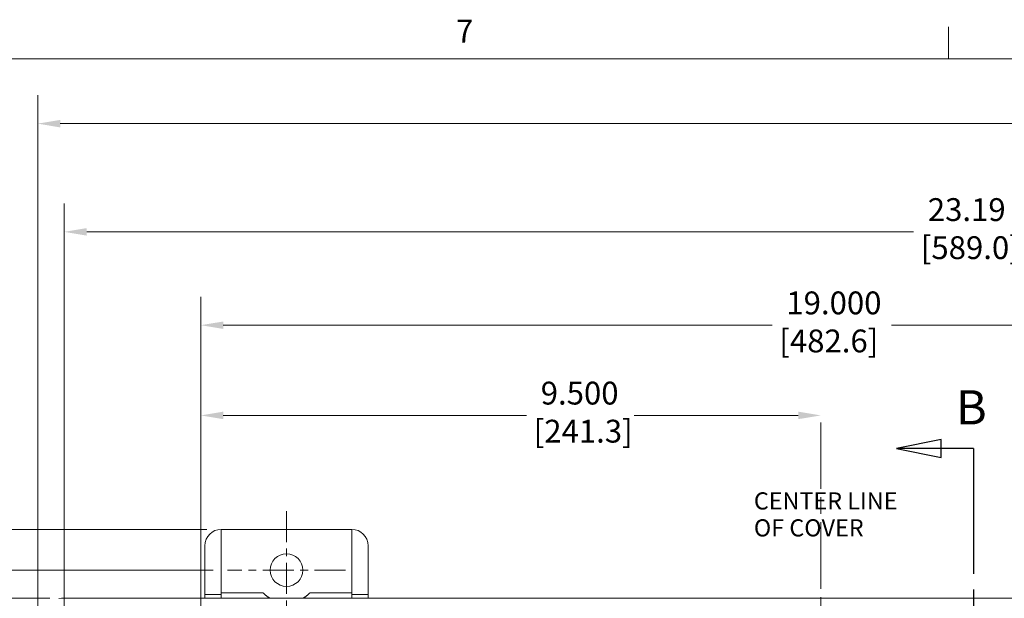
# Model space of a CAD drawing. Units: inches. Extents: x 0 to 119, y 2 to 75.
# Drawn here: x 16 to 31, y 65 to 74 of the extents above; entities that cross this region are included whole.
import ezdxf

# ---------------------------------------------------------------- set-up
doc = ezdxf.new("R2010")
doc.units = ezdxf.units.IN
doc.header["$LTSCALE"] = 3.5
doc.header["$MEASUREMENT"] = 0
doc.linetypes.add('CHAIN', pattern=[0.7087, 0.4724, -0.0591, 0.1181, -0.0591])
doc.linetypes.add('DOUBLE_DASH_CHAIN', pattern=[1.2403, 0.6614, -0.0827, 0.1654, -0.0827, 0.1654, -0.0827])
for name, color, linetype, lineweight in [('Border (ANSI)', 7, 'Continuous', 9), ('Center Mark (ANSI)', 7, 'Continuous', 9), ('Centerline (ANSI)', 7, 'Continuous', 9), ('Dimension (ANSI)', 7, 'Continuous', 9), ('Section Line (ANSI)', 7, 'DOUBLE_DASH_CHAIN', 25), ('Symbol (ANSI)', 7, 'Continuous', 13), ('Visible (ANSI)', 7, 'Continuous', 9), ('Visible Narrow (ANSI)', 7, 'Continuous', 5)]:
    doc.layers.add(name, color=color, linetype=linetype, lineweight=lineweight)
doc.styles.add('Label Text (ANSI)', font='arialbd.ttf')
doc.styles.add('Note Text (ANSI)', font='arial.ttf')
doc.dimstyles.new('Default (ANSI)', dxfattribs={"dimscale": 3.5, "dimtxt": 0.1, "dimasz": 0.098425, "dimexe": 0.125, "dimexo": 0.0625, "dimgap": 0.031496, "dimtad": 0, "dimtih": 1, "dimtoh": 1, "dimrnd": 1e-08, "dimzin": 0, "dimdsep": 46, "dimtxsty": 'Note Text (ANSI)', "dimcen": 0.09, "dimdle": 0.393701, "dimclrd": 256, "dimclre": 256, "dimclrt": 256, "dimadec": 0, "dimazin": 0, "dimtfac": 1.2, "dimtofl": 0, "dimtmove": 0, "dimatfit": 3, "dimfxl": 1, "dimtolj": 1, "dimtzin": 0, "dimlwd": -1, "dimlwe": -1, "dimarcsym": 0})

# ---------------------------------------------------------------- blocks, each defined once
blk = doc.blocks.new('Borders Default Border')
at = {"layer": 'Border (ANSI)'}
blk.add_line((8.5, 21), (8.5, 21.14), dxfattribs=at)
at = {"layer": 'Border (ANSI)', "flags": 128}
blk.add_lwpolyline([(0.5, 1), (0.5, 21), (33.5, 21), (33.5, 1), (0.5, 1)], dxfattribs=at)
at = {"layer": 'Border (ANSI)', "insert": (6.3431, 21.04), "char_height": 0.1, "attachment_point": 7, "style": 'Note Text (ANSI)'}
blk.add_mtext('7', dxfattribs=at)
blk = doc.blocks.new('2dTransSection0')
at = {"layer": 'Section Line (ANSI)', "linetype": 'Continuous'}
for p, q in [((8.468, 19.3324), (8.2711, 19.293)), ((8.468, 19.2536), (8.468, 19.3324)), ((8.468, 19.293), (8.2711, 19.293)), ((8.2711, 19.293), (8.468, 19.2536)), ((8.6086, 19.293), (8.468, 19.293)), ((8.6086, 19.293), (8.6086, 19.1342))]:
    blk.add_line(p, q, dxfattribs=at)
at = {"layer": 'Section Line (ANSI)', "linetype": 'DOUBLE_DASH_CHAIN', "ltscale": 0.236837}
blk.add_line((8.6086, 19.293), (8.6086, 9.1468), dxfattribs=at)
at = {"layer": 'Section Line (ANSI)', "linetype": 'Continuous', "flags": 128}
blk.add_lwpolyline([(8.468, 19.3324), (8.2711, 19.293), (8.468, 19.2536), (8.468, 19.3324)], dxfattribs=at)
at = {"layer": 'Section Line (ANSI)'}
blk.add_solid([(8.468, 19.3324), (8.2711, 19.293), (8.468, 19.2536), (8.468, 19.3324)], dxfattribs=at)
at = {"layer": 'Section Line (ANSI)', "insert": (8.5323, 19.3517), "char_height": 0.15, "attachment_point": 7, "style": 'Label Text (ANSI)'}
blk.add_mtext('B', dxfattribs=at)
blk = doc.blocks.new('*D10')
at = {"layer": 'Defpoints', "color": 0, "transparency": 16777216}
for p in [(39.385, 70.847), (16.197, 63.614), (39.385, 63.614)]:
    blk.add_point(p, dxfattribs=at)
at = {"layer": 'Dimension (ANSI)', "transparency": 16777216}
for p, q in [((16.197, 63.833), (16.197, 71.284)), ((39.385, 63.833), (39.385, 71.284)), ((16.542, 70.847), (29.213, 70.847)), ((39.04, 70.847), (30.864, 70.847))]:
    blk.add_line(p, q, dxfattribs=at)
for points in [[(16.542, 70.904), (16.542, 70.789), (16.197, 70.847)], [(39.04, 70.904), (39.04, 70.789), (39.385, 70.847)]]:
    blk.add_solid(points, dxfattribs=at)
at = {"layer": 'Dimension (ANSI)', "transparency": 16777216, "insert": (29.324, 71.363), "char_height": 0.35, "attachment_point": 1, "style": 'Note Text (ANSI)'}
blk.add_mtext('\\A1; 23.19\\P[589.0]', dxfattribs=at)
blk = doc.blocks.new('*D11')
at = {"layer": 'Defpoints', "color": 0, "transparency": 16777216}
for p in [(41.666, 72.506), (15.791, 64.514), (41.666, 64.514)]:
    blk.add_point(p, dxfattribs=at)
at = {"layer": 'Dimension (ANSI)', "transparency": 16777216}
for p, q in [((15.791, 64.732), (15.791, 72.943)), ((41.666, 64.732), (41.666, 72.943)), ((16.136, 72.506), (30.907, 72.506)), ((41.321, 72.506), (32.558, 72.506))]:
    blk.add_line(p, q, dxfattribs=at)
for points in [[(16.136, 72.563), (16.136, 72.448), (15.791, 72.506)], [(41.321, 72.563), (41.321, 72.448), (41.666, 72.506)]]:
    blk.add_solid(points, dxfattribs=at)
at = {"layer": 'Dimension (ANSI)', "transparency": 16777216, "insert": (31.017, 73.022), "char_height": 0.35, "attachment_point": 1, "style": 'Note Text (ANSI)'}
blk.add_mtext('\\A1; 25.87\\P[657.2]', dxfattribs=at)
blk = doc.blocks.new('*D25')
at = {"layer": 'Defpoints', "color": 0, "transparency": 16777216}
for p in [(3.332, 66.286), (18.604, 66.286), (18.604, 32.88)]:
    blk.add_point(p, dxfattribs=at)
at = {"layer": 'Dimension (ANSI)', "transparency": 16777216}
for p, q in [((18.385, 66.286), (2.894, 66.286)), ((3.332, 65.942), (3.332, 50.21)), ((3.332, 33.225), (3.332, 48.956)), ((18.385, 32.88), (2.894, 32.88))]:
    blk.add_line(p, q, dxfattribs=at)
for points in [[(3.274, 65.942), (3.389, 65.942), (3.332, 66.286)], [(3.274, 33.225), (3.389, 33.225), (3.332, 32.88)]]:
    blk.add_solid(points, dxfattribs=at)
at = {"layer": 'Dimension (ANSI)', "transparency": 16777216, "insert": (2.616, 50.1), "char_height": 0.35, "attachment_point": 1, "style": 'Note Text (ANSI)'}
blk.add_mtext('\\A1; 33.41\\P[848.5]', dxfattribs=at)
blk = doc.blocks.new('*D26')
at = {"layer": 'Defpoints', "color": 0, "transparency": 16777216}
for p in [(4.997, 65.661), (18.697, 65.661), (19.604, 33.505)]:
    blk.add_point(p, dxfattribs=at)
at = {"layer": 'Dimension (ANSI)', "transparency": 16777216}
for p, q in [((18.479, 65.661), (4.56, 65.661)), ((4.997, 65.317), (4.997, 47.007)), ((4.997, 33.85), (4.997, 45.753)), ((19.385, 33.505), (4.56, 33.505))]:
    blk.add_line(p, q, dxfattribs=at)
for points in [[(4.94, 65.317), (5.055, 65.317), (4.997, 65.661)], [(4.94, 33.85), (5.055, 33.85), (4.997, 33.505)]]:
    blk.add_solid(points, dxfattribs=at)
at = {"layer": 'Dimension (ANSI)', "transparency": 16777216, "insert": (4.282, 46.897), "char_height": 0.35, "attachment_point": 1, "style": 'Note Text (ANSI)'}
blk.add_mtext('\\A1; 32.16\\P[816.8]', dxfattribs=at)
blk = doc.blocks.new('*D30')
at = {"layer": 'Defpoints', "color": 0, "transparency": 16777216}
for p in [(16.198, 65.233), (6.552, 33.934), (16.198, 33.934)]:
    blk.add_point(p, dxfattribs=at)
at = {"layer": 'Dimension (ANSI)', "transparency": 16777216}
for p, q in [((15.979, 65.233), (6.115, 65.233)), ((6.552, 64.888), (6.552, 51.3)), ((6.552, 34.278), (6.552, 50.046)), ((15.979, 33.934), (6.115, 33.934))]:
    blk.add_line(p, q, dxfattribs=at)
for points in [[(6.495, 64.888), (6.609, 64.888), (6.552, 65.233)], [(6.495, 34.278), (6.609, 34.278), (6.552, 33.934)]]:
    blk.add_solid(points, dxfattribs=at)
at = {"layer": 'Dimension (ANSI)', "transparency": 16777216, "insert": (5.837, 51.19), "char_height": 0.35, "attachment_point": 1, "style": 'Note Text (ANSI)'}
blk.add_mtext('\\A1; 31.30\\P[795.0]', dxfattribs=at)
blk = doc.blocks.new('*D39')
at = {"layer": 'Defpoints', "color": 0, "transparency": 16777216}
for p in [(18.291, 69.416), (18.291, 61.833), (37.291, 61.833)]:
    blk.add_point(p, dxfattribs=at)
at = {"layer": 'Dimension (ANSI)', "transparency": 16777216}
for p, q in [((18.291, 62.052), (18.291, 69.853)), ((37.291, 62.052), (37.291, 69.853)), ((18.635, 69.416), (27.046, 69.416)), ((36.946, 69.416), (28.874, 69.416))]:
    blk.add_line(p, q, dxfattribs=at)
for points in [[(18.635, 69.473), (18.635, 69.359), (18.291, 69.416)], [(36.946, 69.473), (36.946, 69.359), (37.291, 69.416)]]:
    blk.add_solid(points, dxfattribs=at)
at = {"layer": 'Dimension (ANSI)', "transparency": 16777216, "insert": (27.156, 69.933), "char_height": 0.35, "attachment_point": 1, "style": 'Note Text (ANSI)'}
blk.add_mtext('\\A1; 19.000\\P[482.6]', dxfattribs=at)
blk = doc.blocks.new('*D42')
at = {"layer": 'Defpoints', "color": 0, "transparency": 16777216}
for p in [(18.291, 68.033), (27.791, 67.926), (18.291, 61.833)]:
    blk.add_point(p, dxfattribs=at)
at = {"layer": 'Dimension (ANSI)', "transparency": 16777216}
for p, q in [((18.291, 62.052), (18.291, 68.471)), ((18.635, 68.033), (23.282, 68.033)), ((27.446, 68.033), (24.933, 68.033))]:
    blk.add_line(p, q, dxfattribs=at)
for points in [[(18.635, 68.091), (18.635, 67.976), (18.291, 68.033)], [(27.446, 68.091), (27.446, 67.976), (27.791, 68.033)]]:
    blk.add_solid(points, dxfattribs=at)
at = {"layer": 'Dimension (ANSI)', "transparency": 16777216, "insert": (23.392, 68.55), "char_height": 0.35, "attachment_point": 1, "style": 'Note Text (ANSI)'}
blk.add_mtext('\\A1; 9.500\\P[241.3]', dxfattribs=at)

msp = doc.modelspace()

# ---------------------------------------------------------------- linework, layer by layer
at = {"layer": 'Center Mark (ANSI)', "linetype": 'CHAIN', "ltscale": 0.287583}
for p, q in [((19.60355, 66.56762), (19.60355, 64.75512)), ((20.5098, 65.66137), (18.6973, 65.66137))]:
    msp.add_line(p, q, dxfattribs=at)
at = {"layer": 'Centerline (ANSI)', "linetype": 'CHAIN', "ltscale": 0.617328}
msp.add_line((27.7908, 67.92633), (27.7908, 31.87473), dxfattribs=at)
at = {"layer": 'Visible (ANSI)'}
for p, q in [((18.60355, 65.28869), (18.60355, 66.28637)), ((20.60355, 66.28637), (18.60355, 66.28637)), ((20.60355, 66.28637), (20.60355, 65.28869)), ((18.35355, 66.03637), (18.35355, 65.28869)), ((20.85355, 65.28869), (20.85355, 66.03637)), ((41.25935, 65.23274), (16.19774, 65.23274)), ((18.35355, 65.24996), (18.35355, 65.28869)), ((18.60355, 65.28869), (18.60355, 65.23274)), ((20.60355, 65.23274), (20.60355, 65.28869)), ((20.85355, 65.28869), (20.85355, 65.24996))]:
    msp.add_line(p, q, dxfattribs=at)
at = {"layer": 'Visible (ANSI)', "flags": 128}
for points in [[(16.19774, 65.23274), (16.15683, 65.23139), (16.11611, 65.22736)], [(18.35269, 65.23274), (18.35276, 65.23346), (18.35283, 65.23418), (18.35289, 65.23491), (18.35295, 65.23563), (18.35301, 65.23635), (18.35306, 65.23707), (18.35312, 65.23779), (18.35316, 65.23851), (18.35321, 65.23923), (18.35325, 65.23995), (18.35329, 65.24066), (18.35333, 65.24138), (18.35337, 65.2421), (18.3534, 65.24282), (18.35343, 65.24354), (18.35345, 65.24425), (18.35347, 65.24497), (18.35349, 65.24568), (18.35351, 65.2464), (18.35352, 65.24711), (18.35353, 65.24783), (18.35354, 65.24854), (18.35354, 65.24925), (18.35355, 65.24996)], [(19.34613, 65.23281), (19.34144, 65.23566), (19.33678, 65.23857), (19.33216, 65.24152), (19.32757, 65.24453), (19.32302, 65.24758), (19.3185, 65.25067), (19.31402, 65.25382), (19.30958, 65.257), (19.30518, 65.26024), (19.30082, 65.26351), (19.2965, 65.26683), (19.29221, 65.2702), (19.28797, 65.2736), (19.28377, 65.27705), (19.27962, 65.28054), (19.2755, 65.28407), (19.27143, 65.28764), (19.26741, 65.29125), (19.26342, 65.29489), (19.25949, 65.29858), (19.2556, 65.3023), (19.25176, 65.30606), (19.24796, 65.30986), (19.24419, 65.31371)], [(19.9629, 65.31371), (19.95913, 65.30986), (19.95534, 65.30606), (19.95149, 65.3023), (19.9476, 65.29858), (19.94367, 65.29489), (19.93969, 65.29125), (19.93566, 65.28764), (19.93159, 65.28407), (19.92748, 65.28054), (19.92332, 65.27705), (19.91912, 65.2736), (19.91488, 65.2702), (19.9106, 65.26683), (19.90627, 65.26351), (19.90191, 65.26024), (19.89751, 65.257), (19.89307, 65.25382), (19.88859, 65.25067), (19.88408, 65.24758), (19.87952, 65.24453), (19.87494, 65.24152), (19.87032, 65.23857), (19.86566, 65.23566), (19.86097, 65.23281)], [(20.85355, 65.24996), (20.85355, 65.24925), (20.85355, 65.24854), (20.85356, 65.24783), (20.85357, 65.24711), (20.85358, 65.2464), (20.8536, 65.24568), (20.85362, 65.24497), (20.85364, 65.24425), (20.85367, 65.24354), (20.8537, 65.24282), (20.85373, 65.2421), (20.85376, 65.24138), (20.8538, 65.24066), (20.85384, 65.23995), (20.85388, 65.23923), (20.85393, 65.23851), (20.85398, 65.23779), (20.85403, 65.23707), (20.85408, 65.23635), (20.85414, 65.23563), (20.8542, 65.23491), (20.85427, 65.23418), (20.85433, 65.23346), (20.8544, 65.23274)]]:
    msp.add_lwpolyline(points, dxfattribs=at)
at = {"layer": 'Visible (ANSI)'}
msp.add_circle((19.60355, 65.66137), 0.25, dxfattribs=at)
for centre, start, end in [((18.60355, 66.03637), 90, 180), ((20.60355, 66.03637), 0, 90)]:
    msp.add_arc(centre, 0.25, start, end, dxfattribs=at)
at = {"layer": 'Visible Narrow (ANSI)'}
for p, q in [((16.19774, 65.23274), (16.19774, 65.22618)), ((18.60355, 65.28869), (18.35355, 65.28869)), ((19.24419, 65.31371), (18.60355, 65.31371)), ((20.60355, 65.31371), (19.9629, 65.31371)), ((20.85355, 65.28869), (20.60355, 65.28869))]:
    msp.add_line(p, q, dxfattribs=at)

# ---------------------------------------------------------------- block references
at = {"xscale": 3.5, "yscale": 3.5, "zscale": 3.5}
msp.add_blockref('Borders Default Border', (0, 0), dxfattribs=at)
at = {"layer": 'Section Line (ANSI)', "xscale": 3.5, "yscale": 3.5, "zscale": 3.5}
msp.add_blockref('2dTransSection0', (0, 0), dxfattribs=at)

# ---------------------------------------------------------------- texts
at = {"layer": 'Symbol (ANSI)', "insert": (26.76553, 66.85397), "char_height": 0.2625, "width": 2.5271629, "attachment_point": 1, "line_spacing_factor": 0.944221, "style": 'Note Text (ANSI)'}
msp.add_mtext('{\\fArial|b0|i0;\\H0.2625;CENTER LINE \\POF COVER}', dxfattribs=at)

# ---------------------------------------------------------------- dimensions: what is measured, and where the dimension line sits
at = {"layer": 'Dimension (ANSI)'}
for base, p1, p2, angle, text, override, picture, middle in [((41.6657, 72.5058), (15.79139, 64.51368), (41.6657, 64.51368), 180, ' <>\\X[657.2]', {"dimtih": 0, "dimtoh": 0, "dimdec": 2, "dimpost": '\\X', "dimtp": 0, "dimtm": 0, "dimtdec": 2, "dimatfit": 1, "dimtvp": -0.25}, '*D11', (31.73259, 72.5058)), ((39.38455, 70.84652), (16.19705, 63.61449), (39.38455, 63.61449), 180, ' <>\\X[589.0]', {"dimtih": 0, "dimtoh": 0, "dimdec": 2, "dimpost": '\\X', "dimtp": 0, "dimtm": 0, "dimtdec": 2, "dimatfit": 1, "dimtvp": -0.25}, '*D10', (30.03888, 70.84652)), ((18.2908, 69.416), (37.2908, 61.83324), (18.2908, 61.83324), 180, ' <>\\X[482.6]', {"dimtih": 0, "dimtoh": 0, "dimdec": 3, "dimpost": '\\X', "dimtp": 0, "dimtm": 0, "dimtdec": 2, "dimatfit": 1, "dimtvp": -0.25}, '*D39', (27.96002, 69.416)), ((18.2908, 68.03345), (27.7908, 67.92633), (18.2908, 61.83324), 180, ' <>\\X[241.3]', {"dimtih": 0, "dimtoh": 0, "dimdec": 3, "dimpost": '\\X', "dimse1": 1, "dimtp": 0, "dimtm": 0, "dimtdec": 2, "dimatfit": 1, "dimtvp": -0.25}, '*D42', (24.10749, 68.03345)), ((3.33158, 66.28637), (18.60355, 32.88012), (18.60355, 66.28637), 90, ' <>\\X[848.5]', {"dimdec": 2, "dimpost": '\\X', "dimtp": 0, "dimtm": 0, "dimtdec": 2, "dimatfit": 1, "dimtvp": -0.25}, '*D25', (3.33158, 49.58324)), ((4.99725, 65.66137), (19.60355, 33.50512), (18.6973, 65.66137), 90, ' <>\\X[816.8]', {"dimdec": 2, "dimpost": '\\X', "dimtp": 0, "dimtm": 0, "dimtdec": 2, "dimatfit": 1, "dimtvp": -0.25}, '*D26', (4.99725, 46.38012)), ((6.55207, 33.93374), (16.19774, 65.23274), (16.19774, 33.93374), 90, ' <>\\X[795.0]', {"dimdec": 2, "dimpost": '\\X', "dimtp": 0, "dimtm": 0, "dimtdec": 2, "dimatfit": 1, "dimtvp": -0.25}, '*D30', (6.55207, 50.67294))]:
    dim = msp.add_linear_dim(base=base, p1=p1, p2=p2, angle=angle, text=text, dimstyle='Default (ANSI)', override=override, dxfattribs=at)
    dim.commit()
    dim.dimension.update_dxf_attribs({"geometry": picture, "text_midpoint": middle, "dimtype": 160})

doc.saveas('drawing.dxf')
